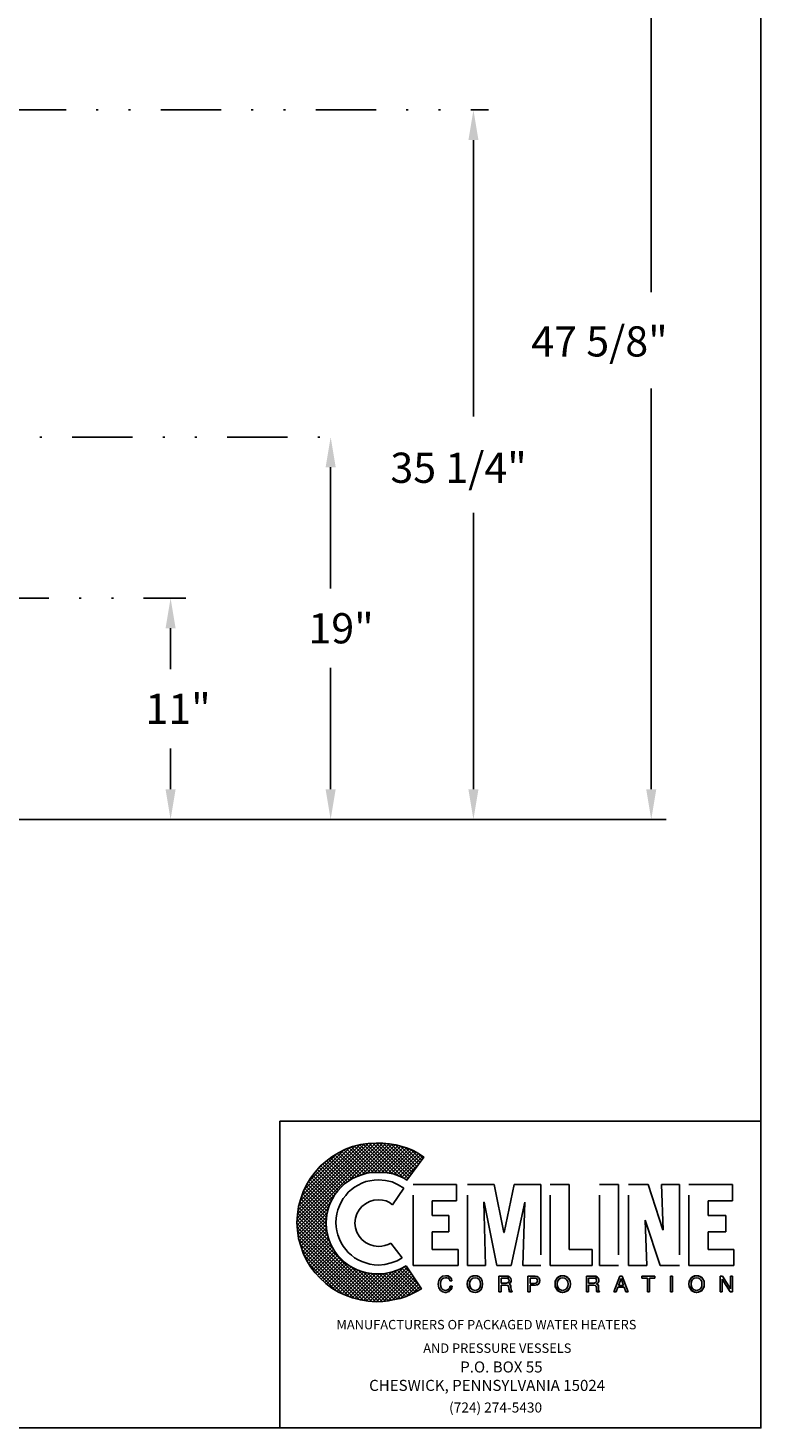
# Model space of a CAD drawing. Extents: x -2768 to 148, y -76 to 2003.
# Drawn here: x 112 to 148, y -76 to -6 of the extents above; entities that cross this region are included whole.
import ezdxf

# ---------------------------------------------------------------- set-up
doc = ezdxf.new("R2010")
doc.units = 0
doc.header["$LTSCALE"] = 3
doc.linetypes.add('DIVIDEX2', pattern=[2.5, 1, -0.5, 0, -0.5, 0, -0.5])
doc.layers.get('0').update_dxf_attribs({"color": 250, "linetype": 'CONTINUOUS'})
for name, color, linetype in [('2', 2, 'CONTINUOUS'), ('3', 5, 'CONTINUOUS'), ('5', 4, 'CONTINUOUS'), ('C', 3, 'DIVIDEX2'), ('OBJ', 1, 'CONTINUOUS')]:
    doc.layers.add(name, color=color, linetype=linetype)
doc.styles.add('TXT', font='txt')

# ---------------------------------------------------------------- blocks, each defined once
blk = doc.blocks.new('*X39')
at = {"color": 0}
for p, q in [((-3.198, 9.429), (0.152, 12.78)), ((-3.193, 9.284), (0.304, 12.781)), ((-3.187, 9.591), (-0.004, 12.774)), ((-3.183, 9.143), (0.455, 12.781)), ((-3.174, 9.755), (-0.161, 12.768)), ((-3.149, 9.931), (-0.337, 12.742)), ((-3.12, 10.11), (-0.518, 12.713)), ((-3.065, 10.316), (-0.721, 12.66)), ((-2.993, 10.539), (-0.94, 12.592)), ((-0.072, 11.519), (-1.091, 12.538)), ((-1.027, 11.148), (0.594, 12.769)), ((0.067, 11.53), (-0.98, 12.577)), ((0.21, 11.538), (-0.869, 12.617)), ((0.366, 11.532), (-0.753, 12.652)), ((-0.682, 11.343), (0.732, 12.756)), ((0.523, 11.527), (-0.633, 12.683)), ((0.694, 11.506), (-0.514, 12.714)), ((-0.435, 11.438), (0.86, 12.734)), ((0.871, 11.48), (-0.384, 12.735)), ((1.098, 11.404), (-0.253, 12.755)), ((-0.222, 11.501), (0.988, 12.71)), ((1.376, 11.276), (-0.117, 12.77)), ((-0.051, 11.521), (1.11, 12.682)), ((1.534, 11.27), (0.028, 12.775)), ((0.111, 11.533), (1.232, 12.653)), ((1.597, 11.357), (0.174, 12.78)), ((0.266, 11.536), (1.35, 12.62)), ((1.661, 11.444), (0.324, 12.781)), ((0.411, 11.531), (1.466, 12.585)), ((1.724, 11.532), (0.476, 12.78)), ((0.557, 11.526), (1.577, 12.546)), ((1.787, 11.619), (0.642, 12.765)), ((1.851, 11.707), (0.816, 12.742)), ((1.914, 11.794), (1, 12.708)), ((1.977, 11.882), (1.197, 12.662)), ((2.041, 11.969), (1.407, 12.603)), ((-2.897, 10.786), (-1.188, 12.495)), ((-2.748, 11.086), (-1.506, 12.328)), ((-1.133, 11.072), (-2.021, 11.96)), ((-1.045, 11.135), (-1.939, 12.029)), ((-0.956, 11.196), (-1.854, 12.094)), ((-0.864, 11.255), (-1.768, 12.159)), ((-0.765, 11.306), (-1.68, 12.222)), ((-0.66, 11.352), (-1.586, 12.279)), ((-0.551, 11.395), (-1.492, 12.336)), ((-0.442, 11.436), (-1.397, 12.391)), ((-0.326, 11.471), (-1.296, 12.441)), ((-0.207, 11.503), (-1.196, 12.491)), ((0.689, 11.507), (1.684, 12.502)), ((0.82, 11.488), (1.788, 12.455)), ((0.943, 11.46), (1.881, 12.398)), ((1.054, 11.42), (1.975, 12.341)), ((1.165, 11.38), (2.065, 12.28)), ((1.269, 11.333), (2.156, 12.22)), ((2.104, 12.056), (1.64, 12.52)), ((2.167, 12.144), (1.964, 12.347)), ((-1.63, 10.513), (-2.53, 11.413)), ((-1.574, 10.608), (-2.465, 11.499)), ((-1.505, 10.69), (-2.397, 11.582)), ((-2.347, 11.637), (-2.053, 11.932)), ((-1.436, 10.771), (-2.326, 11.661)), ((-1.367, 10.853), (-2.254, 11.741)), ((-1.295, 10.932), (-2.18, 11.817)), ((-1.216, 11.004), (-2.101, 11.889)), ((1.368, 11.282), (2.002, 11.915)), ((1.46, 11.223), (1.604, 11.367)), ((-1.92, 9.748), (-2.916, 10.744)), ((-1.895, 9.874), (-2.869, 10.847)), ((-1.866, 9.996), (-2.821, 10.951)), ((-1.828, 10.108), (-2.77, 11.05)), ((-1.787, 10.218), (-2.713, 11.144)), ((-1.735, 10.317), (-2.656, 11.237)), ((-1.682, 10.415), (-2.595, 11.328)), ((-3.169, 9.006), (-1.593, 10.582)), ((-3.15, 8.875), (-1.766, 10.258)), ((-1.917, 8.991), (-3.102, 10.176)), ((-1.947, 9.172), (-3.07, 10.295)), ((-1.956, 9.331), (-3.038, 10.413)), ((-1.952, 9.478), (-2.998, 10.524)), ((-1.941, 9.619), (-2.958, 10.635)), ((0.434, 6.037), (-3.182, 9.653)), ((-1.647, 8.269), (-3.169, 9.791)), ((-1.799, 8.572), (-3.15, 9.923)), ((-1.875, 8.798), (-3.131, 10.055)), ((-3.13, 8.743), (-1.863, 10.011)), ((-3.1, 8.622), (-1.909, 9.814)), ((-3.068, 8.503), (-1.939, 9.633)), ((0.141, 6.028), (-3.199, 9.368)), ((0.29, 6.03), (-3.192, 9.513)), ((-0.021, 6.04), (-3.187, 9.206)), ((-0.186, 6.054), (-3.175, 9.042)), ((-3.035, 8.386), (-1.953, 9.469)), ((-2.996, 8.275), (-1.955, 9.316)), ((-2.956, 8.164), (-1.947, 9.173)), ((-2.913, 8.056), (-1.926, 9.042)), ((-0.363, 6.08), (-3.148, 8.865)), ((-0.547, 6.113), (-3.117, 8.683)), ((-0.75, 6.166), (-3.061, 8.477)), ((-2.866, 7.952), (-1.903, 8.916)), ((-2.818, 7.849), (-1.874, 8.793)), ((-2.766, 7.75), (-1.839, 8.678)), ((-2.709, 7.657), (-1.798, 8.568)), ((-2.652, 7.563), (-1.75, 8.465)), ((-2.591, 7.473), (-1.7, 8.364)), ((-0.974, 6.239), (-2.987, 8.252)), ((-1.223, 6.337), (-2.889, 8.003)), ((-2.526, 7.388), (-1.646, 8.267)), ((-2.461, 7.302), (-1.591, 8.171)), ((-2.392, 7.22), (-1.526, 8.086)), ((-2.318, 7.143), (-1.459, 8.002)), ((-2.245, 7.065), (-1.388, 7.923)), ((-2.17, 6.99), (-1.315, 7.844)), ((-2.092, 6.916), (-1.237, 7.772)), ((-1.53, 6.493), (-2.733, 7.696)), ((-2.015, 6.843), (-1.157, 7.701)), ((-1.934, 6.773), (-1.073, 7.634)), ((-1.848, 6.708), (-0.987, 7.569)), ((-1.763, 6.643), (-0.891, 7.515)), ((-1.674, 6.581), (-0.794, 7.461)), ((-1.58, 6.524), (-0.693, 7.411)), ((-1.487, 6.467), (-0.589, 7.364)), ((-1.389, 6.413), (-0.48, 7.323)), ((-1.286, 6.366), (-0.363, 7.289)), ((-1.182, 6.319), (-0.241, 7.26)), ((-1.075, 6.275), (-0.114, 7.237)), ((-0.964, 6.235), (0.018, 7.217)), ((0.572, 6.05), (-0.896, 7.517)), ((-0.853, 6.195), (0.161, 7.209)), ((-0.736, 6.162), (0.317, 7.214)), ((-0.616, 6.131), (0.479, 7.226)), ((0.708, 6.064), (-0.593, 7.365)), ((-0.496, 6.1), (0.655, 7.251)), ((0.835, 6.088), (-0.366, 7.29)), ((-0.365, 6.08), (0.841, 7.287)), ((-0.234, 6.061), (1.069, 7.364)), ((0.962, 6.112), (-0.173, 7.247)), ((-0.098, 6.046), (1.355, 7.499)), ((1.087, 6.137), (0.007, 7.218)), ((0.042, 6.036), (1.494, 7.487)), ((1.212, 6.163), (0.167, 7.209)), ((0.183, 6.025), (1.554, 7.397)), ((1.324, 6.203), (0.312, 7.214)), ((0.341, 6.033), (1.615, 7.306)), ((1.435, 6.242), (0.453, 7.224)), ((0.502, 6.043), (1.675, 7.216)), ((1.541, 6.287), (0.589, 7.238)), ((1.645, 6.333), (0.716, 7.263)), ((1.747, 6.383), (0.842, 7.287)), ((1.847, 6.433), (0.957, 7.323)), ((1.945, 6.486), (1.068, 7.363)), ((2.04, 6.542), (1.179, 7.403)), ((1.999, 6.733), (1.276, 7.456)), ((1.692, 7.192), (1.374, 7.509)), ((0.669, 6.059), (1.736, 7.126)), ((0.852, 6.091), (1.796, 7.036)), ((1.039, 6.128), (1.857, 6.945)), ((1.233, 6.171), (1.917, 6.855)), ((1.467, 6.254), (1.978, 6.765)), ((1.746, 6.383), (2.038, 6.675)), ((2.081, 6.566), (2.099, 6.585))]:
    blk.add_line(p, q, dxfattribs=at)
blk = doc.blocks.new('CEMLINE_TITLE')
at = {"color": 1}
for points in [[(1.352, 10.861), (1.118, 11.009), (0.86, 11.132), (0.577, 11.193), (0.269, 11.218), (0.085, 11.206), (-0.088, 11.181), (-0.26, 11.144), (-0.432, 11.083), (-0.592, 10.996), (-0.74, 10.91), (-0.875, 10.812), (-1.01, 10.689), (-1.121, 10.554), (-1.232, 10.418), (-1.318, 10.271), (-1.392, 10.111), (-1.453, 9.938), (-1.503, 9.766), (-1.527, 9.581), (-1.54, 9.397), (-1.527, 9.212), (-1.503, 9.04), (-1.453, 8.868), (-1.392, 8.696), (-1.318, 8.536), (-1.232, 8.388), (-1.121, 8.253), (-1.01, 8.117), (-0.875, 8.006), (-0.74, 7.896), (-0.592, 7.81), (-0.432, 7.736), (-0.26, 7.674), (-0.088, 7.625), (0.085, 7.6), (0.269, 7.588), (0.552, 7.613), (0.811, 7.674), (1.069, 7.773), (1.291, 7.896), (0.798, 8.523), (0.688, 8.462), (0.552, 8.425), (0.417, 8.388), (0.269, 8.376), (0.072, 8.4), (-0.112, 8.462), (-0.284, 8.548), (-0.432, 8.671), (-0.555, 8.819), (-0.641, 8.991), (-0.703, 9.175), (-0.727, 9.372), (-0.703, 9.581), (-0.641, 9.766), (-0.555, 9.938), (-0.432, 10.086), (-0.284, 10.197), (-0.112, 10.295), (0.072, 10.357), (0.269, 10.369), (0.441, 10.357), (0.601, 10.32), (0.749, 10.258), (0.872, 10.16), (1.352, 10.861), (1.352, 10.861)], [(1.758, 7.564), (1.758, 11.021), (3.604, 11.021), (3.604, 10.32), (2.558, 10.32), (2.558, 9.692), (3.272, 9.692), (3.272, 9.003), (2.558, 9.003), (2.558, 8.253), (3.665, 8.253), (3.665, 7.564), (1.758, 7.564), (1.758, 7.564)], [(4.071, 7.564), (4.071, 11.021), (5.203, 11.021), (5.622, 8.979), (5.634, 8.979), (6.065, 11.021), (7.197, 11.021), (7.197, 7.564), (6.434, 7.564), (6.508, 10.271), (5.929, 7.564), (5.326, 7.564), (4.773, 10.271), (4.76, 10.271), (4.834, 7.564), (4.071, 7.564), (4.071, 7.564)], [(7.59, 7.564), (7.59, 11.021), (8.403, 11.021), (8.403, 8.253), (9.387, 8.253), (9.387, 7.564), (7.59, 7.564), (7.59, 7.564)], [(9.694, 11.021), (10.507, 11.021), (10.507, 7.564), (9.694, 7.564), (9.694, 11.021), (9.694, 11.021)], [(11.639, 9.495), (11.639, 9.483), (11.712, 7.564), (10.937, 7.564), (10.937, 11.021), (11.774, 11.021), (12.401, 9.089), (12.414, 9.089), (12.34, 11.021), (13.103, 11.021), (13.103, 7.564), (12.278, 7.564), (11.639, 9.495), (11.639, 9.495)], [(13.509, 7.564), (13.509, 11.021), (15.367, 11.021), (15.367, 10.32), (14.321, 10.32), (14.321, 9.692), (15.084, 9.692), (15.084, 9.003), (14.321, 9.003), (14.321, 8.253), (15.416, 8.253), (15.416, 7.564), (13.509, 7.564), (13.509, 7.564)], [(3.321, 6.911), (3.321, 6.911), (3.296, 6.985), (3.247, 7.022), (3.185, 7.047), (3.136, 7.047), (3.136, 7.047), (3.05, 7.034), (2.976, 6.985), (2.927, 6.899), (2.915, 6.788), (2.915, 6.788), (2.927, 6.678), (2.964, 6.591), (3.038, 6.53), (3.136, 6.505), (3.136, 6.505), (3.185, 6.518), (3.247, 6.542), (3.296, 6.591), (3.333, 6.69), (3.419, 6.69), (3.419, 6.69), (3.358, 6.542), (3.259, 6.456), (3.161, 6.419), (3.124, 6.419), (3.124, 6.419), (3.013, 6.444), (2.915, 6.505), (2.841, 6.616), (2.816, 6.776), (2.816, 6.776), (2.841, 6.924), (2.902, 7.034), (3.001, 7.108), (3.136, 7.133), (3.136, 7.133), (3.247, 7.108), (3.333, 7.059), (3.382, 6.998), (3.407, 6.911), (3.321, 6.911), (3.407, 6.911), (3.382, 6.998), (3.333, 7.059), (3.247, 7.108), (3.136, 7.133), (3.136, 7.133), (3.001, 7.108), (2.902, 7.034), (2.841, 6.924), (2.816, 6.776), (2.816, 6.776), (2.841, 6.616), (2.915, 6.505), (3.013, 6.444), (3.124, 6.419), (3.124, 6.419), (3.161, 6.419), (3.259, 6.456), (3.358, 6.542), (3.419, 6.69), (3.419, 6.69), (3.333, 6.69), (3.296, 6.591), (3.247, 6.542), (3.185, 6.518), (3.136, 6.505), (3.136, 6.505), (3.038, 6.53), (2.964, 6.591), (2.927, 6.678), (2.915, 6.788), (2.915, 6.788), (2.927, 6.899), (2.976, 6.985), (3.05, 7.034), (3.136, 7.047), (3.136, 7.047), (3.185, 7.047), (3.247, 7.022), (3.296, 6.985), (3.321, 6.911), (3.321, 6.911)], [(3.321, 6.911), (3.296, 6.985), (3.247, 7.034), (3.185, 7.047), (3.136, 7.047), (3.05, 7.034), (2.976, 6.985), (2.939, 6.899), (2.915, 6.788), (2.927, 6.678), (2.964, 6.591), (3.038, 6.53), (3.136, 6.505), (3.185, 6.518), (3.247, 6.542), (3.296, 6.591), (3.333, 6.69), (3.419, 6.69), (3.407, 6.604), (3.37, 6.542), (3.321, 6.493), (3.284, 6.456), (3.185, 6.432), (3.124, 6.419), (3.013, 6.444), (2.915, 6.505), (2.841, 6.616), (2.829, 6.69), (2.816, 6.776), (2.841, 6.924), (2.902, 7.034), (3.001, 7.108), (3.136, 7.133), (3.247, 7.121), (3.333, 7.071), (3.382, 6.998), (3.407, 6.911), (3.321, 6.911), (3.321, 6.911)], [(4.391, 6.419), (4.305, 6.432), (4.231, 6.456), (4.17, 6.493), (4.133, 6.542), (4.084, 6.665), (4.059, 6.776), (4.084, 6.899), (4.133, 7.01), (4.17, 7.059), (4.231, 7.096), (4.305, 7.121), (4.391, 7.133), (4.477, 7.121), (4.551, 7.096), (4.6, 7.059), (4.65, 7.01), (4.699, 6.899), (4.711, 6.776), (4.699, 6.665), (4.65, 6.542), (4.6, 6.493), (4.551, 6.456), (4.477, 6.432), (4.391, 6.419), (4.391, 6.419)], [(4.391, 6.419), (4.391, 6.419), (4.231, 6.456), (4.133, 6.542), (4.071, 6.653), (4.059, 6.776), (4.059, 6.776), (4.071, 6.899), (4.133, 7.01), (4.231, 7.096), (4.391, 7.133), (4.391, 7.133), (4.551, 7.096), (4.65, 7.01), (4.699, 6.899), (4.711, 6.776), (4.711, 6.776), (4.699, 6.653), (4.65, 6.542), (4.551, 6.456), (4.391, 6.419), (4.551, 6.456), (4.65, 6.542), (4.699, 6.653), (4.711, 6.776), (4.711, 6.776), (4.699, 6.899), (4.65, 7.01), (4.551, 7.096), (4.391, 7.133), (4.391, 7.133), (4.231, 7.096), (4.133, 7.01), (4.071, 6.899), (4.059, 6.776), (4.059, 6.776), (4.071, 6.653), (4.133, 6.542), (4.231, 6.456), (4.391, 6.419), (4.391, 6.419)], [(4.391, 7.047), (4.391, 7.047), (4.293, 7.022), (4.219, 6.973), (4.17, 6.887), (4.157, 6.776), (4.157, 6.776), (4.17, 6.665), (4.219, 6.579), (4.293, 6.53), (4.391, 6.505), (4.391, 6.505), (4.49, 6.53), (4.564, 6.579), (4.613, 6.665), (4.625, 6.776), (4.625, 6.776), (4.613, 6.887), (4.564, 6.973), (4.49, 7.022), (4.391, 7.047), (4.49, 7.022), (4.564, 6.973), (4.613, 6.887), (4.625, 6.776), (4.625, 6.776), (4.613, 6.665), (4.564, 6.579), (4.49, 6.53), (4.391, 6.505), (4.391, 6.505), (4.293, 6.53), (4.219, 6.579), (4.17, 6.665), (4.157, 6.776), (4.157, 6.776), (4.17, 6.887), (4.219, 6.973), (4.293, 7.022), (4.391, 7.047), (4.391, 7.047)], [(4.391, 7.047), (4.293, 7.034), (4.219, 6.973), (4.182, 6.887), (4.157, 6.776), (4.182, 6.665), (4.219, 6.579), (4.293, 6.53), (4.391, 6.505), (4.49, 6.53), (4.564, 6.579), (4.613, 6.665), (4.625, 6.776), (4.613, 6.887), (4.564, 6.973), (4.49, 7.034), (4.391, 7.047), (4.391, 7.047)], [(5.499, 6.444), (5.4, 6.444), (5.4, 7.108), (5.72, 7.108), (5.72, 7.108), (5.794, 7.096), (5.868, 7.071), (5.917, 7.022), (5.929, 6.936), (5.929, 6.936), (5.917, 6.874), (5.905, 6.825), (5.868, 6.801), (5.843, 6.776), (5.843, 6.776), (5.868, 6.764), (5.892, 6.739), (5.905, 6.702), (5.917, 6.641), (5.929, 6.53), (5.929, 6.53), (5.929, 6.518), (5.929, 6.493), (5.942, 6.468), (5.966, 6.456), (5.966, 6.444), (5.855, 6.444), (5.855, 6.444), (5.843, 6.481), (5.831, 6.542), (5.831, 6.591), (5.831, 6.616), (5.831, 6.616), (5.831, 6.628), (5.819, 6.678), (5.782, 6.715), (5.72, 6.727), (5.499, 6.727), (5.499, 6.444), (5.499, 6.727), (5.72, 6.727), (5.782, 6.715), (5.819, 6.678), (5.831, 6.628), (5.831, 6.616), (5.831, 6.616), (5.831, 6.591), (5.831, 6.542), (5.843, 6.481), (5.855, 6.444), (5.855, 6.444), (5.966, 6.444), (5.966, 6.456), (5.942, 6.468), (5.929, 6.493), (5.929, 6.518), (5.929, 6.53), (5.929, 6.53), (5.917, 6.641), (5.905, 6.702), (5.892, 6.739), (5.868, 6.764), (5.843, 6.776), (5.843, 6.776), (5.868, 6.801), (5.905, 6.825), (5.917, 6.874), (5.929, 6.936), (5.929, 6.936), (5.917, 7.022), (5.868, 7.071), (5.794, 7.096), (5.72, 7.108), (5.72, 7.108), (5.4, 7.108), (5.4, 6.444), (5.499, 6.444)], [(5.499, 6.444), (5.4, 6.444), (5.4, 7.108), (5.72, 7.108), (5.806, 7.108), (5.868, 7.071), (5.917, 7.022), (5.929, 6.936), (5.929, 6.874), (5.905, 6.838), (5.843, 6.776), (5.892, 6.739), (5.917, 6.702), (5.917, 6.641), (5.929, 6.53), (5.942, 6.481), (5.966, 6.456), (5.966, 6.444), (5.855, 6.444), (5.843, 6.542), (5.831, 6.616), (5.819, 6.69), (5.782, 6.715), (5.72, 6.727), (5.499, 6.727), (5.499, 6.444), (5.499, 6.444)], [(5.499, 6.813), (5.708, 6.813), (5.708, 6.813), (5.757, 6.813), (5.794, 6.838), (5.831, 6.862), (5.843, 6.924), (5.843, 6.924), (5.819, 6.985), (5.782, 7.022), (5.745, 7.034), (5.72, 7.034), (5.499, 7.034), (5.499, 6.813), (5.499, 7.034), (5.72, 7.034), (5.745, 7.034), (5.782, 7.022), (5.819, 6.985), (5.843, 6.924), (5.843, 6.924), (5.831, 6.862), (5.794, 6.838), (5.757, 6.813), (5.708, 6.813), (5.708, 6.813), (5.499, 6.813)], [(5.499, 6.813), (5.708, 6.813), (5.806, 6.838), (5.831, 6.862), (5.843, 6.924), (5.831, 6.985), (5.806, 7.022), (5.72, 7.034), (5.499, 7.034), (5.499, 6.813), (5.499, 6.813)], [(6.741, 6.444), (6.643, 6.444), (6.643, 7.108), (6.951, 7.108), (6.951, 7.108), (7.037, 7.096), (7.098, 7.059), (7.135, 6.998), (7.147, 6.924), (7.147, 6.924), (7.135, 6.85), (7.111, 6.788), (7.049, 6.739), (6.951, 6.727), (6.741, 6.727), (6.741, 6.444), (6.741, 6.727), (6.951, 6.727), (7.049, 6.739), (7.111, 6.788), (7.135, 6.85), (7.147, 6.924), (7.147, 6.924), (7.135, 6.998), (7.098, 7.059), (7.037, 7.096), (6.951, 7.108), (6.951, 7.108), (6.643, 7.108), (6.643, 6.444), (6.741, 6.444)], [(6.741, 6.444), (6.643, 6.444), (6.643, 7.108), (6.951, 7.108), (7.037, 7.096), (7.098, 7.059), (7.135, 6.998), (7.147, 6.924), (7.135, 6.85), (7.111, 6.788), (7.049, 6.751), (6.951, 6.727), (6.741, 6.727), (6.741, 6.444), (6.741, 6.444)], [(6.741, 6.801), (6.914, 6.801), (6.914, 6.801), (6.975, 6.813), (7.012, 6.825), (7.037, 6.862), (7.049, 6.924), (7.049, 6.924), (7.037, 6.973), (7.012, 7.01), (6.975, 7.034), (6.926, 7.034), (6.741, 7.034), (6.741, 6.801), (6.741, 7.034), (6.926, 7.034), (6.975, 7.034), (7.012, 7.01), (7.037, 6.973), (7.049, 6.924), (7.049, 6.924), (7.037, 6.862), (7.012, 6.825), (6.975, 6.813), (6.914, 6.801), (6.914, 6.801), (6.741, 6.801)], [(6.741, 6.801), (6.914, 6.801), (6.975, 6.813), (7.012, 6.838), (7.049, 6.874), (7.049, 6.924), (7.049, 6.985), (7.012, 7.01), (6.975, 7.034), (6.926, 7.034), (6.741, 7.034), (6.741, 6.801), (6.741, 6.801)], [(8.12, 6.419), (8.12, 6.419), (7.972, 6.456), (7.873, 6.542), (7.812, 6.653), (7.8, 6.776), (7.8, 6.776), (7.812, 6.899), (7.873, 7.01), (7.972, 7.096), (8.12, 7.133), (8.12, 7.133), (8.279, 7.096), (8.378, 7.01), (8.439, 6.899), (8.452, 6.776), (8.452, 6.776), (8.439, 6.653), (8.378, 6.542), (8.279, 6.456), (8.12, 6.419), (8.279, 6.456), (8.378, 6.542), (8.439, 6.653), (8.452, 6.776), (8.452, 6.776), (8.439, 6.899), (8.378, 7.01), (8.279, 7.096), (8.12, 7.133), (8.12, 7.133), (7.972, 7.096), (7.873, 7.01), (7.812, 6.899), (7.8, 6.776), (7.8, 6.776), (7.812, 6.653), (7.873, 6.542), (7.972, 6.456), (8.12, 6.419), (8.12, 6.419)], [(8.12, 6.419), (8.033, 6.432), (7.972, 6.456), (7.91, 6.493), (7.873, 6.542), (7.824, 6.665), (7.8, 6.776), (7.824, 6.899), (7.873, 7.01), (7.91, 7.059), (7.972, 7.096), (8.033, 7.121), (8.12, 7.133), (8.206, 7.121), (8.279, 7.096), (8.341, 7.059), (8.39, 7.01), (8.439, 6.899), (8.452, 6.776), (8.439, 6.665), (8.39, 6.542), (8.341, 6.493), (8.279, 6.456), (8.206, 6.432), (8.12, 6.419), (8.12, 6.419)], [(8.12, 7.047), (8.12, 7.047), (8.021, 7.022), (7.947, 6.973), (7.898, 6.887), (7.886, 6.776), (7.886, 6.776), (7.898, 6.665), (7.947, 6.579), (8.021, 6.53), (8.12, 6.505), (8.12, 6.505), (8.218, 6.53), (8.292, 6.579), (8.341, 6.665), (8.353, 6.776), (8.353, 6.776), (8.341, 6.887), (8.292, 6.973), (8.218, 7.022), (8.12, 7.047), (8.218, 7.022), (8.292, 6.973), (8.341, 6.887), (8.353, 6.776), (8.353, 6.776), (8.341, 6.665), (8.292, 6.579), (8.218, 6.53), (8.12, 6.505), (8.12, 6.505), (8.021, 6.53), (7.947, 6.579), (7.898, 6.665), (7.886, 6.776), (7.886, 6.776), (7.898, 6.887), (7.947, 6.973), (8.021, 7.022), (8.12, 7.047), (8.12, 7.047)], [(8.12, 7.047), (8.033, 7.034), (7.96, 6.973), (7.91, 6.887), (7.886, 6.776), (7.91, 6.665), (7.96, 6.579), (8.033, 6.53), (8.12, 6.505), (8.218, 6.53), (8.292, 6.579), (8.341, 6.665), (8.353, 6.776), (8.341, 6.887), (8.292, 6.973), (8.218, 7.034), (8.12, 7.047), (8.12, 7.047)], [(9.227, 6.444), (9.141, 6.444), (9.141, 7.108), (9.448, 7.108), (9.448, 7.108), (9.535, 7.096), (9.596, 7.071), (9.645, 7.022), (9.67, 6.936), (9.67, 6.936), (9.658, 6.874), (9.645, 6.825), (9.608, 6.801), (9.571, 6.776), (9.571, 6.776), (9.608, 6.764), (9.633, 6.739), (9.645, 6.702), (9.658, 6.641), (9.658, 6.53), (9.658, 6.53), (9.658, 6.518), (9.67, 6.493), (9.682, 6.468), (9.694, 6.456), (9.694, 6.444), (9.584, 6.444), (9.584, 6.444), (9.571, 6.481), (9.571, 6.542), (9.571, 6.591), (9.571, 6.616), (9.571, 6.616), (9.571, 6.628), (9.547, 6.678), (9.51, 6.715), (9.448, 6.727), (9.227, 6.727), (9.227, 6.444), (9.227, 6.727), (9.448, 6.727), (9.51, 6.715), (9.547, 6.678), (9.571, 6.628), (9.571, 6.616), (9.571, 6.616), (9.571, 6.591), (9.571, 6.542), (9.571, 6.481), (9.584, 6.444), (9.584, 6.444), (9.694, 6.444), (9.694, 6.456), (9.682, 6.468), (9.67, 6.493), (9.658, 6.518), (9.658, 6.53), (9.658, 6.53), (9.658, 6.641), (9.645, 6.702), (9.633, 6.739), (9.608, 6.764), (9.571, 6.776), (9.571, 6.776), (9.608, 6.801), (9.645, 6.825), (9.658, 6.874), (9.67, 6.936), (9.67, 6.936), (9.645, 7.022), (9.596, 7.071), (9.535, 7.096), (9.448, 7.108), (9.448, 7.108), (9.141, 7.108), (9.141, 6.444), (9.227, 6.444)], [(9.227, 6.444), (9.141, 6.444), (9.141, 7.108), (9.448, 7.108), (9.535, 7.108), (9.608, 7.071), (9.658, 7.022), (9.67, 6.936), (9.67, 6.874), (9.645, 6.838), (9.571, 6.776), (9.633, 6.739), (9.658, 6.702), (9.658, 6.641), (9.658, 6.53), (9.67, 6.481), (9.694, 6.456), (9.694, 6.444), (9.584, 6.444), (9.571, 6.616), (9.559, 6.69), (9.522, 6.715), (9.448, 6.727), (9.227, 6.727), (9.227, 6.444), (9.227, 6.444)], [(9.227, 6.813), (9.436, 6.813), (9.436, 6.813), (9.485, 6.813), (9.535, 6.838), (9.559, 6.862), (9.571, 6.924), (9.571, 6.924), (9.559, 6.985), (9.522, 7.022), (9.473, 7.034), (9.461, 7.034), (9.227, 7.034), (9.227, 6.813), (9.227, 7.034), (9.461, 7.034), (9.473, 7.034), (9.522, 7.022), (9.559, 6.985), (9.571, 6.924), (9.571, 6.924), (9.559, 6.862), (9.535, 6.838), (9.485, 6.813), (9.436, 6.813), (9.436, 6.813), (9.227, 6.813)], [(9.227, 6.813), (9.436, 6.813), (9.535, 6.838), (9.559, 6.862), (9.571, 6.924), (9.559, 6.985), (9.535, 7.022), (9.461, 7.034), (9.227, 7.034), (9.227, 6.813), (9.227, 6.813)], [(10.482, 6.641), (10.408, 6.444), (10.31, 6.444), (10.568, 7.108), (10.667, 7.108), (10.913, 6.444), (10.814, 6.444), (10.753, 6.641), (10.482, 6.641), (10.482, 6.641)], [(10.482, 6.641), (10.408, 6.444), (10.31, 6.444), (10.568, 7.108), (10.667, 7.108), (10.913, 6.444), (10.814, 6.444), (10.753, 6.641), (10.482, 6.641), (10.753, 6.641), (10.814, 6.444), (10.913, 6.444), (10.667, 7.108), (10.568, 7.108), (10.31, 6.444), (10.408, 6.444), (10.482, 6.641)], [(10.716, 6.715), (10.617, 7.01), (10.507, 6.715), (10.716, 6.715), (10.507, 6.715), (10.617, 7.01), (10.716, 6.715)], [(10.716, 6.715), (10.617, 7.01), (10.507, 6.715), (10.716, 6.715), (10.716, 6.715)], [(11.503, 7.108), (12.057, 7.108), (12.057, 7.034), (11.823, 7.034), (11.823, 6.444), (11.737, 6.444), (11.737, 7.034), (11.503, 7.034), (11.503, 7.108), (11.503, 7.034), (11.737, 7.034), (11.737, 6.444), (11.823, 6.444), (11.823, 7.034), (12.057, 7.034), (12.057, 7.108), (11.503, 7.108)], [(11.503, 7.108), (12.057, 7.108), (12.057, 7.034), (11.823, 7.034), (11.823, 6.444), (11.737, 6.444), (11.737, 7.034), (11.503, 7.034), (11.503, 7.108), (11.503, 7.108)], [(12.721, 7.108), (12.808, 7.108), (12.808, 6.444), (12.721, 6.444), (12.721, 7.108), (12.721, 6.444), (12.808, 6.444), (12.808, 7.108), (12.721, 7.108)], [(12.721, 7.108), (12.808, 7.108), (12.808, 6.444), (12.721, 6.444), (12.721, 7.108), (12.721, 7.108)], [(13.829, 6.419), (13.829, 6.419), (13.681, 6.456), (13.583, 6.542), (13.521, 6.653), (13.509, 6.776), (13.509, 6.776), (13.521, 6.899), (13.583, 7.01), (13.681, 7.096), (13.829, 7.133), (13.829, 7.133), (13.989, 7.096), (14.087, 7.01), (14.149, 6.899), (14.161, 6.776), (14.161, 6.776), (14.149, 6.653), (14.087, 6.542), (13.989, 6.456), (13.829, 6.419), (13.989, 6.456), (14.087, 6.542), (14.149, 6.653), (14.161, 6.776), (14.161, 6.776), (14.149, 6.899), (14.087, 7.01), (13.989, 7.096), (13.829, 7.133), (13.829, 7.133), (13.681, 7.096), (13.583, 7.01), (13.521, 6.899), (13.509, 6.776), (13.509, 6.776), (13.521, 6.653), (13.583, 6.542), (13.681, 6.456), (13.829, 6.419), (13.829, 6.419)], [(13.829, 6.419), (13.743, 6.432), (13.681, 6.456), (13.62, 6.493), (13.583, 6.542), (13.521, 6.665), (13.509, 6.776), (13.521, 6.899), (13.583, 7.01), (13.62, 7.059), (13.681, 7.096), (13.743, 7.121), (13.829, 7.133), (13.915, 7.121), (13.989, 7.096), (14.05, 7.059), (14.087, 7.01), (14.149, 6.899), (14.161, 6.776), (14.149, 6.665), (14.087, 6.542), (14.05, 6.493), (13.989, 6.456), (13.915, 6.432), (13.829, 6.419), (13.829, 6.419)], [(13.829, 7.047), (13.829, 7.047), (13.73, 7.022), (13.657, 6.973), (13.607, 6.887), (13.595, 6.776), (13.595, 6.776), (13.607, 6.665), (13.657, 6.579), (13.73, 6.53), (13.829, 6.505), (13.829, 6.505), (13.927, 6.53), (14.001, 6.579), (14.05, 6.665), (14.063, 6.776), (14.063, 6.776), (14.05, 6.887), (14.001, 6.973), (13.927, 7.022), (13.829, 7.047), (13.927, 7.022), (14.001, 6.973), (14.05, 6.887), (14.063, 6.776), (14.063, 6.776), (14.05, 6.665), (14.001, 6.579), (13.927, 6.53), (13.829, 6.505), (13.829, 6.505), (13.73, 6.53), (13.657, 6.579), (13.607, 6.665), (13.595, 6.776), (13.595, 6.776), (13.607, 6.887), (13.657, 6.973), (13.73, 7.022), (13.829, 7.047), (13.829, 7.047)], [(13.829, 7.047), (13.73, 7.034), (13.657, 6.973), (13.62, 6.887), (13.595, 6.776), (13.62, 6.665), (13.657, 6.579), (13.73, 6.53), (13.829, 6.505), (13.927, 6.53), (14.001, 6.579), (14.05, 6.665), (14.063, 6.776), (14.05, 6.887), (14.001, 6.973), (13.927, 7.034), (13.829, 7.047), (13.829, 7.047)], [(15.281, 7.108), (15.367, 7.108), (15.367, 6.444), (15.268, 6.444), (14.924, 6.985), (14.924, 6.444), (14.838, 6.444), (14.838, 7.108), (14.936, 7.108), (15.281, 6.567), (15.281, 7.108), (15.281, 6.567), (14.936, 7.108), (14.838, 7.108), (14.838, 6.444), (14.924, 6.444), (14.924, 6.985), (15.268, 6.444), (15.367, 6.444), (15.367, 7.108), (15.281, 7.108)], [(15.281, 7.108), (15.367, 7.108), (15.367, 6.444), (15.268, 6.444), (14.924, 6.985), (14.924, 6.444), (14.838, 6.444), (14.838, 7.108), (14.936, 7.108), (15.281, 6.567), (15.281, 7.108), (15.281, 7.108)]]:
    blk.add_lwpolyline(points, dxfattribs=at)
at = {"layer": '3'}
blk.add_lwpolyline([(1.45, 7.551), (1.18, 7.404), (0.872, 7.293), (0.552, 7.231), (0.208, 7.207), (-0.014, 7.219), (-0.223, 7.256), (-0.432, 7.305), (-0.629, 7.379), (-0.826, 7.477), (-0.998, 7.576), (-1.17, 7.711), (-1.318, 7.847), (-1.453, 7.994), (-1.589, 8.166), (-1.687, 8.339), (-1.786, 8.536), (-1.859, 8.732), (-1.909, 8.942), (-1.946, 9.151), (-1.958, 9.372), (-1.946, 9.594), (-1.909, 9.815), (-1.859, 10.024), (-1.786, 10.221), (-1.687, 10.406), (-1.589, 10.59), (-1.453, 10.75), (-1.318, 10.91), (-1.17, 11.046), (-0.998, 11.169), (-0.826, 11.279), (-0.629, 11.366), (-0.432, 11.439), (-0.223, 11.501), (-0.014, 11.526), (0.208, 11.538), (0.565, 11.526), (0.897, 11.476), (1.204, 11.366), (1.352, 11.292), (1.487, 11.206), (2.201, 12.19), (1.98, 12.338), (1.758, 12.473), (1.512, 12.571), (1.266, 12.645), (1.008, 12.707), (0.737, 12.756), (0.466, 12.781), (0.183, 12.781), (-0.161, 12.768), (-0.494, 12.719), (-0.826, 12.633), (-1.133, 12.522), (-1.429, 12.375), (-1.712, 12.202), (-1.97, 12.005), (-2.204, 11.796), (-2.425, 11.55), (-2.622, 11.292), (-2.795, 11.009), (-2.93, 10.713), (-3.041, 10.406), (-3.127, 10.086), (-3.176, 9.741), (-3.201, 9.397), (-3.176, 9.052), (-3.127, 8.72), (-3.041, 8.4), (-2.93, 8.093), (-2.795, 7.797), (-2.622, 7.514), (-2.425, 7.256), (-2.204, 7.022), (-1.97, 6.801), (-1.712, 6.604), (-1.429, 6.432), (-1.133, 6.296), (-0.826, 6.185), (-0.494, 6.099), (-0.161, 6.05), (0.183, 6.025), (0.454, 6.038), (0.7, 6.062), (0.958, 6.112), (1.204, 6.161), (1.45, 6.247), (1.672, 6.345), (1.893, 6.456), (2.103, 6.579), (1.45, 7.551), (1.45, 7.551)], dxfattribs=at)
at = {"layer": '3', "linetype": 'CONTINUOUS'}
blk.add_blockref('*X39', (0, 0), dxfattribs=at)
at = {"layer": '5', "style": 'TXT'}
for s, height, p in [('MANUFACTURERS OF PACKAGED WATER HEATERS', 0.40088, (-1.517, 4.846)), ('AND PRESSURE VESSELS', 0.40088, (2.183, 3.844)), ('P.O. BOX 55', 0.47093, (3.759, 3.006)), ('CHESWICK, PENNSYLVANIA 15024', 0.47093, (-0.123, 2.221)), ('(724) 274-5430', 0.42731, (3.285, 1.3))]:
    blk.add_text(s, height=height, dxfattribs=at).set_placement(p)

msp = doc.modelspace()

# ---------------------------------------------------------------- linework, layer by layer
for p, q in [((148.455, -60.467), (124.553, -60.467)), ((124.553, -60.467), (124.553, -75.711))]:
    msp.add_line(p, q)
msp.add_lwpolyline([(-6.393, 40.47), (148.455, 40.47), (148.455, -75.711), (-6.393, -75.711), (-6.393, 40.47)])
at = {"layer": '2'}
for p, q in [((143.003, 0.645), (143.003, -19.275)), ((134.172, -11.73), (134.172, -25.463)), ((143.003, -43.98), (143.003, -24.06)), ((127.08, -27.98), (127.08, -34.007)), ((134.172, -43.98), (134.172, -30.248)), ((119.129, -35.98), (119.129, -38.007)), ((127.08, -43.98), (127.08, -37.953)), ((119.129, -43.98), (119.129, -41.953)), ((80.794, -45.48), (143.753, -45.48)), ((88.311, -45.48), (119.879, -45.48)), ((126.32, -45.48), (127.83, -45.48)), ((129.652, -45.48), (134.922, -45.48))]:
    msp.add_line(p, q, dxfattribs=at)
for points in [[(133.922, -11.73), (134.422, -11.73), (134.172, -10.23)], [(126.83, -27.98), (127.33, -27.98), (127.08, -26.48)], [(118.879, -35.98), (119.379, -35.98), (119.129, -34.48)], [(118.879, -43.98), (119.379, -43.98), (119.129, -45.48)], [(126.83, -43.98), (127.33, -43.98), (127.08, -45.48)], [(133.922, -43.98), (134.422, -43.98), (134.172, -45.48)], [(142.753, -43.98), (143.253, -43.98), (143.003, -45.48)]]:
    msp.add_solid(points, dxfattribs=at)
at = {"layer": 'C'}
for p, q in [((72.438, -10.23), (134.922, -10.23)), ((60.34, -26.48), (127.83, -26.48)), ((71.589, -34.48), (119.879, -34.48))]:
    msp.add_line(p, q, dxfattribs=at)

# ---------------------------------------------------------------- block references
at = {"layer": 'C', "xscale": 1.16544499675075, "yscale": 1.16544499675075, "zscale": 1.165444996750757}
msp.add_blockref('CEMLINE_TITLE', (129.135, -76.457), dxfattribs=at)

# ---------------------------------------------------------------- texts
at = {"layer": 'C', "color": 4, "style": 'TXT'}
msp.add_text('47 5/8"', height=1.5, dxfattribs=at).set_placement((137.047, -22.479))
at = {"layer": 'OBJ', "color": 4, "style": 'TXT'}
for s, p in [('35 1/4"', (130.047, -28.756)), ('19"', (125.976, -36.73)), ('11"', (117.879, -40.73))]:
    msp.add_text(s, height=1.5, dxfattribs=at).set_placement(p)

doc.saveas('drawing.dxf')
